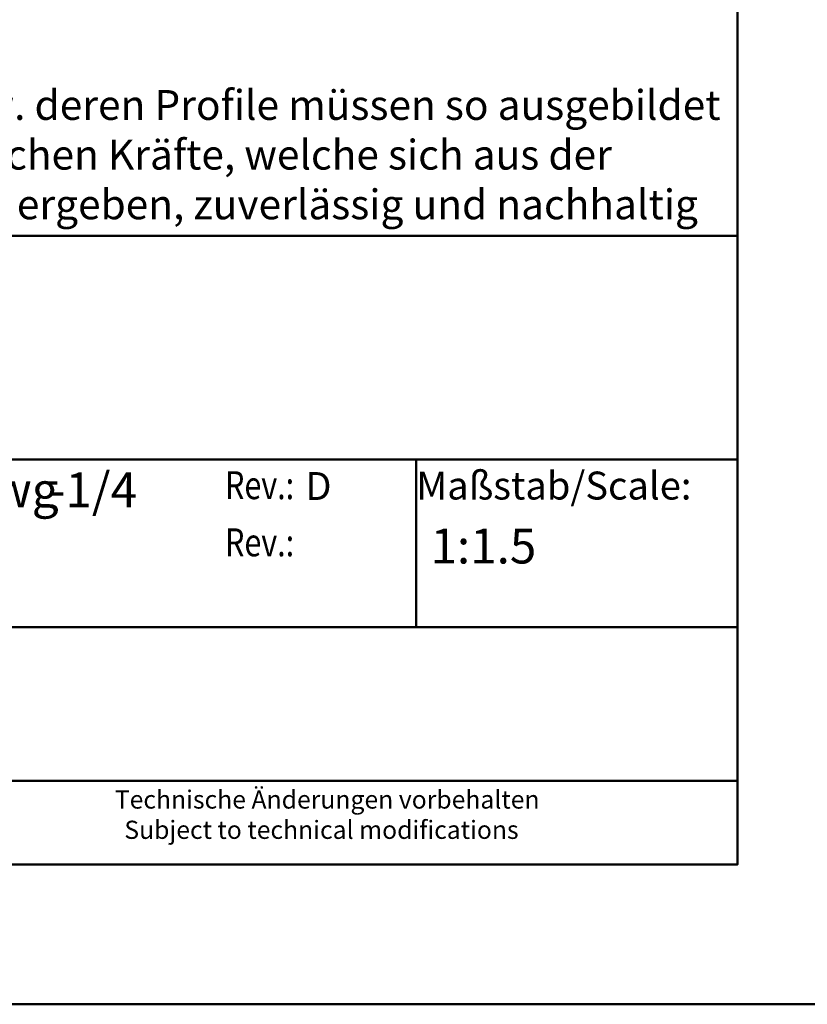
# Model space of a CAD drawing. Units: millimetres. Extents: x 0 to 2520, y -31 to 446.
# Drawn here: x 538 to 622, y 0 to 106 of the extents above; entities that cross this region are included whole.
import ezdxf
from ezdxf.enums import TextEntityAlignment as Align

# ---------------------------------------------------------------- set-up
doc = ezdxf.new("R2010")
doc.units = ezdxf.units.MM
for name, color, linetype, lineweight in [('AM_0', 7, 'Continuous', 50), ('AM_12', 7, 'Continuous', 50), ('AM_6', 2, 'Continuous', 35), ('AM_BOR', 7, 'Continuous', 50)]:
    doc.layers.add(name, color=color, linetype=linetype, lineweight=lineweight)
doc.styles.get("Standard").update_dxf_attribs({"font": 'isocp.shx'})

# ---------------------------------------------------------------- blocks, each defined once
blk = doc.blocks.new('DIN_A3_BOS')
at = {"layer": 'AM_12'}
blk.add_lwpolyline([(0, 0), (420, 0), (420, 297), (0, 297)], close=True, dxfattribs=at)
at = {"layer": 'AM_BOR'}
blk.add_lwpolyline([(20, 10), (410, 10), (410, 287), (20, 287)], close=True, dxfattribs=at)
blk = doc.blocks.new('TITLE_BOS')
at = {"layer": 'AM_BOR'}
for p, q in [((0, 45), (-180, 45)), ((0, 45), (0, 0)), ((-110, 29), (0, 29)), ((-23, 17), (-23, 29)), ((0, 17), (-110, 17)), ((-55, 6), (0, 6))]:
    blk.add_line(p, q, dxfattribs=at)
blk.add_lwpolyline([(-180, 0), (0, 0), (0, 44.76)], dxfattribs=at)
at = {"layer": 'AM_BOR', "width": 0.8}
for p in [(-36.691, 26.151), (-36.691, 22.058)]:
    blk.add_text('Rev.:', height=2, dxfattribs=at).set_placement(p)
at = {"layer": 'AM_BOR', "insert": (-23, 28.123), "char_height": 2, "attachment_point": 1}
blk.add_mtext_dynamic_manual_height_columns('{\\W1.51711; }Maßstab/Scale:', width=20.43238, gutter_width=12.5, heights=[0], dxfattribs=at)
at = {"layer": 'AM_BOR', "insert": (-55, 5.306), "char_height": 1.3, "width": 55, "attachment_point": 1}
blk.add_mtext('{\\W8.73706;\\C1;   \\W1;Technische Änderungen vorbehalten\\P\\W9.3092;   \\W1;Subject to technical modifications}', dxfattribs=at)
at = {"layer": 'AM_BOR'}
for tag, p, height in [('GEN-TITLE-DES1', (-108.62, 40.592), 3.645), ('GEN-TITLE-NAME', (-161.075, 38.817), 2), ('GEN-TITLE-DES2', (-108.496, 34.999), 3.645), ('NAME-PRUEFER', (-161.075, 34.596), 2), ('GEN-TITLE-DES2-ENG', (-108.62, 30.374), 3), ('GEN-TITLE-DWG', (-71.929, 25.566), 2.5), ('DOC_REVISION', (-30.944, 26.09), 2), ('PART_REVISION', (-30.944, 21.997), 2), ('GEN-TITLE-SCA', (-21.982, 21.546), 2.5), ('BAANNR.', (-71.886, 21.393), 2.5), ('CDN_STATUS', (-71.987, 17.737), 2.5)]:
    blk.add_attdef(tag, p, '', height=height, dxfattribs=at)
for tag, p in [('GEN-TITLE-DAT', (-119.596, 38.827)), ('DATUM-PRUEFER', (-119.596, 34.529))]:
    blk.add_attdef(tag, text='', height=2, dxfattribs=at).set_placement(p, align=Align.CENTER)

msp = doc.modelspace()

# ---------------------------------------------------------------- block references
at = {"layer": 'AM_0', "lineweight": 0, "xscale": 1.5, "yscale": 1.5, "zscale": 1.5}
msp.add_blockref('DIN_A3_BOS', (0, 0), dxfattribs=at)
at = {"layer": 'AM_0', "lineweight": 0}
ref = msp.add_blockref('TITLE_BOS', (615, 15), dxfattribs=dict(at, xscale=1.5, yscale=1.5, zscale=1.5))
ref.add_attrib('GEN-TITLE-DWG', 'D0004955.dwg', (507.106, 53.348), dxfattribs={"layer": 'AM_BOR', "height": 3.75})
ref.add_attrib('DOC_REVISION', 'D', (568.584, 54.135), dxfattribs={"layer": 'AM_BOR', "height": 3})
ref.add_attrib('GEN-TITLE-SCA', '1:1.5', (582.027, 47.319), dxfattribs={"layer": 'AM_BOR', "height": 3.75})

# ---------------------------------------------------------------- texts
at = {"layer": 'AM_6', "attachment_point": 1}
for s, insert, char_height, width in [('{\\C2;Die Massiv- und Ständerwerkswände bzw. deren Profile müssen so ausgebildet sein, dass sie die statischen und dynamischen Kräfte, welche sich aus der Belastung des verwendeten Türelements ergeben, zuverlässig und nachhaltig aufnehmen können.}', (453.4, 98.14), 3.2, 161.6), ('\\pt22.5;{\\C0;-1/4}', (541.045, 57.097), 3.75, 10)]:
    msp.add_mtext(s, dxfattribs=dict(at, insert=insert, char_height=char_height, width=width))

doc.saveas('drawing.dxf')
